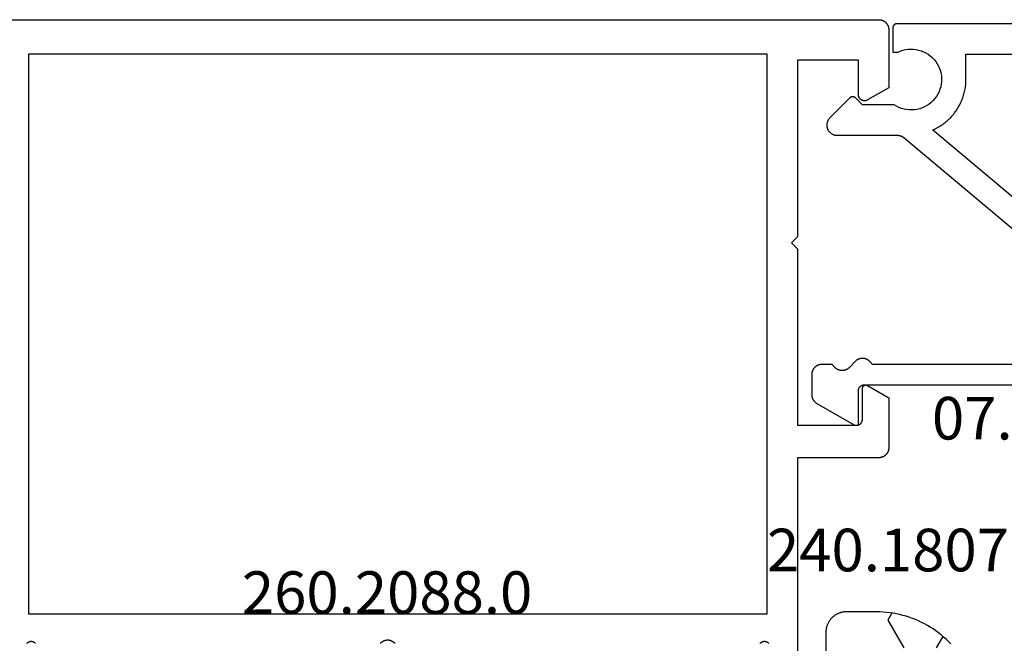
# Model space of a CAD drawing. Units: millimetres. Extents: x -5 to 3323, y -2421 to -50.
# Drawn here: x 51 to 99, y -2289 to -2259 of the extents above; entities that cross this region are included whole.
import ezdxf
from ezdxf.enums import TextEntityAlignment as Align

# ---------------------------------------------------------------- set-up
doc = ezdxf.new("R2010")
doc.units = ezdxf.units.MM
for name, color, linetype in [('CrossSectionsGums', 1, 'Continuous'), ('CrossSectionsProfils', 7, 'Continuous'), ('CrossSectionsTexts', 3, 'Continuous')]:
    doc.layers.add(name, color=color, linetype=linetype)
doc.styles.get("Standard").update_dxf_attribs({"font": 'complex.shx', "height": 60})

# ---------------------------------------------------------------- blocks, each defined once
blk = doc.blocks.new('07_21088_x', base_point=(1478.88, 1882.236))
at = {"layer": 'CrossSectionsProfils', "flags": 128}
for points in [[(1502.731, 1801.595), (1502.718, 1801.582), (1502.705, 1801.571), (1502.691, 1801.56), (1502.677, 1801.55), (1502.662, 1801.541), (1502.647, 1801.532), (1502.631, 1801.525), (1502.614, 1801.519), (1502.598, 1801.513), (1502.581, 1801.509), (1502.564, 1801.505), (1502.546, 1801.503), (1502.529, 1801.501), (1502.511, 1801.501), (1502.494, 1801.502), (1502.476, 1801.503), (1502.459, 1801.506), (1502.442, 1801.509), (1502.425, 1801.514), (1502.409, 1801.52), (1502.392, 1801.526), (1502.376, 1801.534), (1502.361, 1801.542), (1502.346, 1801.551), (1502.332, 1801.562), (1502.318, 1801.573), (1502.305, 1801.584), (1502.293, 1801.597)], [(1479.38, 1770.836), (1544.28, 1770.836), (1544.297, 1770.836), (1544.313, 1770.837), (1544.329, 1770.838), (1544.346, 1770.84), (1544.362, 1770.842), (1544.378, 1770.845), (1544.394, 1770.849), (1544.41, 1770.853), (1544.426, 1770.857), (1544.441, 1770.862), (1544.457, 1770.868), (1544.472, 1770.874), (1544.487, 1770.88), (1544.502, 1770.887), (1544.516, 1770.895), (1544.53, 1770.903), (1544.544, 1770.911), (1544.558, 1770.92), (1544.572, 1770.929), (1544.585, 1770.939), (1544.598, 1770.949), (1544.61, 1770.96), (1544.622, 1770.971), (1544.634, 1770.982), (1544.645, 1770.994), (1544.656, 1771.006), (1544.667, 1771.018), (1544.677, 1771.031), (1544.687, 1771.044), (1544.696, 1771.058), (1544.705, 1771.072), (1544.713, 1771.086), (1544.721, 1771.1), (1544.729, 1771.114), (1544.736, 1771.129), (1544.742, 1771.144), (1544.748, 1771.159), (1544.754, 1771.175), (1544.759, 1771.19), (1544.763, 1771.206), (1544.767, 1771.222), (1544.771, 1771.238), (1544.774, 1771.254), (1544.776, 1771.27), (1544.778, 1771.287), (1544.779, 1771.303), (1544.78, 1771.319), (1544.78, 1771.336), (1544.78, 1771.336), (1544.78, 1774.189), (1543.73, 1774.795), (1543.719, 1774.802), (1543.707, 1774.808), (1543.695, 1774.813), (1543.683, 1774.818), (1543.671, 1774.822), (1543.658, 1774.825), (1543.645, 1774.829), (1543.632, 1774.831), (1543.62, 1774.833), (1543.607, 1774.834), (1543.593, 1774.835), (1543.58, 1774.836), (1543.567, 1774.835), (1543.554, 1774.834), (1543.541, 1774.833), (1543.528, 1774.831), (1543.515, 1774.829), (1543.503, 1774.825), (1543.49, 1774.822), (1543.478, 1774.818), (1543.466, 1774.813), (1543.454, 1774.808), (1543.442, 1774.802), (1543.43, 1774.795), (1543.419, 1774.789), (1543.408, 1774.781), (1543.398, 1774.774), (1543.388, 1774.765), (1543.378, 1774.757), (1543.368, 1774.748), (1543.359, 1774.738), (1543.351, 1774.728), (1543.342, 1774.718), (1543.335, 1774.708), (1543.327, 1774.697), (1543.321, 1774.686), (1543.314, 1774.674), (1543.308, 1774.662), (1543.303, 1774.65), (1543.298, 1774.638), (1543.294, 1774.626), (1543.291, 1774.613), (1543.288, 1774.601), (1543.285, 1774.588), (1543.283, 1774.575), (1543.282, 1774.562), (1543.281, 1774.549), (1543.28, 1774.536), (1543.28, 1774.536), (1543.28, 1772.836), (1540.28, 1772.836), (1540.28, 1781.536), (1539.98, 1781.836), (1540.28, 1782.136), (1540.28, 1790.836), (1543.28, 1790.836), (1543.28, 1789.136), (1543.281, 1789.123), (1543.281, 1789.109), (1543.283, 1789.096), (1543.285, 1789.084), (1543.287, 1789.071), (1543.291, 1789.058), (1543.294, 1789.045), (1543.298, 1789.033), (1543.303, 1789.021), (1543.308, 1789.009), (1543.314, 1788.997), (1543.321, 1788.986), (1543.327, 1788.974), (1543.335, 1788.964), (1543.342, 1788.953), (1543.351, 1788.943), (1543.359, 1788.933), (1543.368, 1788.923), (1543.378, 1788.914), (1543.388, 1788.906), (1543.398, 1788.898), (1543.408, 1788.89), (1543.419, 1788.883), (1543.43, 1788.876), (1543.442, 1788.87), (1543.454, 1788.864), (1543.466, 1788.858), (1543.478, 1788.854), (1543.49, 1788.85), (1543.503, 1788.846), (1543.515, 1788.843), (1543.528, 1788.84), (1543.541, 1788.838), (1543.554, 1788.837), (1543.567, 1788.836), (1543.58, 1788.836), (1543.593, 1788.836), (1543.606, 1788.837), (1543.62, 1788.838), (1543.632, 1788.84), (1543.645, 1788.843), (1543.658, 1788.846), (1543.671, 1788.85), (1543.683, 1788.854), (1543.695, 1788.858), (1543.707, 1788.864), (1543.719, 1788.87), (1543.73, 1788.876), (1543.73, 1788.876), (1544.78, 1789.482), (1544.78, 1791.936), (1544.78, 1791.952), (1544.779, 1791.968), (1544.778, 1791.985), (1544.776, 1792.001), (1544.774, 1792.017), (1544.771, 1792.033), (1544.767, 1792.049), (1544.763, 1792.065), (1544.759, 1792.081), (1544.754, 1792.096), (1544.748, 1792.112), (1544.742, 1792.127), (1544.736, 1792.142), (1544.729, 1792.157), (1544.721, 1792.171), (1544.713, 1792.186), (1544.705, 1792.2), (1544.696, 1792.213), (1544.687, 1792.227), (1544.677, 1792.24), (1544.667, 1792.253), (1544.656, 1792.265), (1544.645, 1792.277), (1544.634, 1792.289), (1544.622, 1792.301), (1544.61, 1792.312), (1544.598, 1792.322), (1544.585, 1792.332), (1544.572, 1792.342), (1544.558, 1792.351), (1544.544, 1792.36), (1544.53, 1792.369), (1544.516, 1792.377), (1544.501, 1792.384), (1544.487, 1792.391), (1544.472, 1792.398), (1544.456, 1792.404), (1544.441, 1792.409), (1544.425, 1792.414), (1544.41, 1792.419), (1544.394, 1792.423), (1544.378, 1792.426), (1544.362, 1792.429), (1544.346, 1792.431), (1544.329, 1792.433), (1544.313, 1792.435), (1544.297, 1792.435), (1544.28, 1792.436), (1544.28, 1792.436), (1540.28, 1792.436), (1540.28, 1802.036)], [(1538.868, 1801.597), (1538.855, 1801.584), (1538.842, 1801.573), (1538.829, 1801.562), (1538.815, 1801.551), (1538.8, 1801.542), (1538.784, 1801.534), (1538.768, 1801.526), (1538.752, 1801.52), (1538.736, 1801.514), (1538.719, 1801.509), (1538.702, 1801.506), (1538.684, 1801.503), (1538.667, 1801.502), (1538.649, 1801.501), (1538.632, 1801.501), (1538.614, 1801.503), (1538.597, 1801.505), (1538.58, 1801.509), (1538.563, 1801.513), (1538.546, 1801.519), (1538.53, 1801.525), (1538.514, 1801.532), (1538.499, 1801.541), (1538.484, 1801.55), (1538.469, 1801.56), (1538.456, 1801.571), (1538.443, 1801.582), (1538.43, 1801.595)], [(1520.442, 1801.591), (1520.431, 1801.579), (1520.418, 1801.567), (1520.406, 1801.556), (1520.393, 1801.545), (1520.379, 1801.535), (1520.366, 1801.525), (1520.352, 1801.516), (1520.337, 1801.507), (1520.323, 1801.498), (1520.308, 1801.49), (1520.293, 1801.483), (1520.277, 1801.476), (1520.262, 1801.47), (1520.246, 1801.464), (1520.23, 1801.458), (1520.214, 1801.454), (1520.197, 1801.45), (1520.181, 1801.446), (1520.164, 1801.443), (1520.148, 1801.44), (1520.131, 1801.438), (1520.114, 1801.437), (1520.097, 1801.436), (1520.08, 1801.436), (1520.064, 1801.436), (1520.047, 1801.437), (1520.03, 1801.438), (1520.013, 1801.44), (1519.996, 1801.443), (1519.98, 1801.446), (1519.963, 1801.45), (1519.947, 1801.454), (1519.931, 1801.458), (1519.915, 1801.464), (1519.899, 1801.47), (1519.883, 1801.476), (1519.868, 1801.483), (1519.853, 1801.49), (1519.838, 1801.498), (1519.823, 1801.507), (1519.809, 1801.516), (1519.795, 1801.525), (1519.781, 1801.535), (1519.768, 1801.545), (1519.755, 1801.556), (1519.742, 1801.567), (1519.73, 1801.579), (1519.718, 1801.591)], [(1538.78, 1800.136), (1538.78, 1772.536), (1502.38, 1772.536), (1502.38, 1800.136), (1538.78, 1800.136)]]:
    blk.add_lwpolyline(points, dxfattribs=at)
blk = doc.blocks.new('07_52041_x_TEXT_5', base_point=(92.2, 93.4))
at = {"layer": 'CrossSectionsTexts'}
blk.add_text('07.52041.x', height=2.1, dxfattribs=at).set_placement((102.8, 90.7), align=Align.CENTER)
blk = doc.blocks.new('07_52041_x', base_point=(2392.797, 1384.587))
at = {"layer": 'CrossSectionsProfils', "flags": 128}
for points in [[(2391.652, 1385.049), (2391.64, 1385.037), (2391.629, 1385.025), (2391.618, 1385.012), (2391.607, 1384.999), (2391.597, 1384.986), (2391.587, 1384.972), (2391.577, 1384.958), (2391.568, 1384.944), (2391.56, 1384.929), (2391.552, 1384.914), (2391.545, 1384.899), (2391.538, 1384.884), (2391.531, 1384.868), (2391.525, 1384.852), (2391.52, 1384.836), (2391.515, 1384.82), (2391.511, 1384.804), (2391.507, 1384.787), (2391.504, 1384.771), (2391.502, 1384.754), (2391.5, 1384.737), (2391.498, 1384.72), (2391.498, 1384.703), (2391.497, 1384.687), (2391.498, 1384.67), (2391.498, 1384.653), (2391.5, 1384.636), (2391.502, 1384.619), (2391.504, 1384.603), (2391.507, 1384.586), (2391.511, 1384.57), (2391.515, 1384.553), (2391.52, 1384.537), (2391.525, 1384.521), (2391.531, 1384.505), (2391.538, 1384.49), (2391.545, 1384.474), (2391.552, 1384.459), (2391.56, 1384.444), (2391.568, 1384.43), (2391.577, 1384.415), (2391.587, 1384.401), (2391.597, 1384.388), (2391.607, 1384.374), (2391.618, 1384.361), (2391.629, 1384.349), (2391.64, 1384.336), (2391.652, 1384.325), (2391.652, 1384.325), (2391.942, 1384.049), (2391.954, 1384.037), (2391.966, 1384.025), (2391.977, 1384.012), (2391.988, 1383.999), (2391.998, 1383.986), (2392.008, 1383.972), (2392.017, 1383.958), (2392.026, 1383.944), (2392.035, 1383.929), (2392.042, 1383.914), (2392.05, 1383.899), (2392.057, 1383.884), (2392.063, 1383.868), (2392.069, 1383.852), (2392.074, 1383.836), (2392.079, 1383.82), (2392.083, 1383.804), (2392.087, 1383.787), (2392.09, 1383.771), (2392.093, 1383.754), (2392.095, 1383.737), (2392.096, 1383.72), (2392.097, 1383.703), (2392.097, 1383.687), (2392.097, 1383.67), (2392.096, 1383.653), (2392.095, 1383.636), (2392.093, 1383.619), (2392.09, 1383.603), (2392.087, 1383.586), (2392.083, 1383.57), (2392.079, 1383.553), (2392.074, 1383.537), (2392.069, 1383.521), (2392.063, 1383.505), (2392.057, 1383.49), (2392.05, 1383.474), (2392.042, 1383.459), (2392.035, 1383.444), (2392.026, 1383.43), (2392.017, 1383.415), (2392.008, 1383.401), (2391.998, 1383.388), (2391.988, 1383.374), (2391.977, 1383.361), (2391.966, 1383.349), (2391.954, 1383.336), (2391.942, 1383.325), (2391.942, 1383.325), (2391.797, 1383.187), (2391.797, 1383.187), (2391.797, 1382.687), (2391.798, 1382.67), (2391.798, 1382.654), (2391.8, 1382.638), (2391.802, 1382.621), (2391.804, 1382.605), (2391.807, 1382.589), (2391.81, 1382.573), (2391.814, 1382.557), (2391.819, 1382.541), (2391.824, 1382.526), (2391.829, 1382.51), (2391.835, 1382.495), (2391.842, 1382.48), (2391.849, 1382.465), (2391.856, 1382.451), (2391.864, 1382.437), (2391.873, 1382.423), (2391.882, 1382.409), (2391.891, 1382.395), (2391.901, 1382.382), (2391.911, 1382.369), (2391.921, 1382.357), (2391.932, 1382.345), (2391.944, 1382.333), (2391.955, 1382.322), (2391.968, 1382.311), (2391.98, 1382.3), (2391.993, 1382.29), (2392.006, 1382.28), (2392.019, 1382.271), (2392.033, 1382.262), (2392.047, 1382.254), (2392.062, 1382.246), (2392.076, 1382.238), (2392.091, 1382.231), (2392.106, 1382.225), (2392.121, 1382.219), (2392.137, 1382.213), (2392.152, 1382.208), (2392.168, 1382.204), (2392.184, 1382.2), (2392.2, 1382.196), (2392.216, 1382.193), (2392.232, 1382.191), (2392.248, 1382.189), (2392.265, 1382.188), (2392.281, 1382.187), (2392.297, 1382.187), (2392.297, 1382.187), (2393.285, 1382.187), (2393.296, 1382.187), (2393.307, 1382.187), (2393.318, 1382.188), (2393.328, 1382.189), (2393.339, 1382.19), (2393.35, 1382.191), (2393.361, 1382.192), (2393.372, 1382.194), (2393.382, 1382.196), (2393.393, 1382.198), (2393.404, 1382.201), (2393.414, 1382.204), (2393.425, 1382.207), (2393.435, 1382.21), (2393.446, 1382.213), (2393.456, 1382.217), (2393.466, 1382.221), (2393.476, 1382.225), (2393.486, 1382.229), (2393.496, 1382.233), (2393.506, 1382.238), (2393.516, 1382.243), (2393.525, 1382.248), (2393.535, 1382.254), (2393.544, 1382.259), (2393.553, 1382.265), (2393.563, 1382.271), (2393.572, 1382.277), (2393.58, 1382.283), (2393.589, 1382.29), (2393.598, 1382.297), (2393.606, 1382.304), (2393.615, 1382.311), (2393.623, 1382.318), (2393.631, 1382.325), (2393.638, 1382.333), (2393.646, 1382.341), (2393.653, 1382.349), (2393.661, 1382.357), (2393.668, 1382.365), (2393.675, 1382.374), (2393.682, 1382.382), (2393.688, 1382.391), (2393.694, 1382.4), (2393.701, 1382.409), (2393.707, 1382.418), (2393.712, 1382.427), (2393.718, 1382.437), (2393.718, 1382.437), (2394.757, 1384.237), (2394.763, 1384.248), (2394.769, 1384.26), (2394.774, 1384.272), (2394.779, 1384.284), (2394.783, 1384.296), (2394.787, 1384.309), (2394.79, 1384.322), (2394.793, 1384.335), (2394.795, 1384.347), (2394.796, 1384.36), (2394.797, 1384.374), (2394.797, 1384.387), (2394.797, 1384.4), (2394.796, 1384.413), (2394.795, 1384.426), (2394.793, 1384.439), (2394.79, 1384.452), (2394.787, 1384.464), (2394.783, 1384.477), (2394.779, 1384.489), (2394.774, 1384.501), (2394.769, 1384.513), (2394.763, 1384.525), (2394.757, 1384.537), (2394.75, 1384.548), (2394.743, 1384.559), (2394.735, 1384.569), (2394.727, 1384.579), (2394.718, 1384.589), (2394.709, 1384.599), (2394.7, 1384.608), (2394.69, 1384.616), (2394.68, 1384.625), (2394.669, 1384.632), (2394.658, 1384.64), (2394.647, 1384.646), (2394.636, 1384.653), (2394.624, 1384.659), (2394.612, 1384.664), (2394.6, 1384.669), (2394.587, 1384.673), (2394.575, 1384.676), (2394.562, 1384.68), (2394.549, 1384.682), (2394.536, 1384.684), (2394.523, 1384.685), (2394.51, 1384.686), (2394.497, 1384.687), (2394.497, 1384.687), (2392.997, 1384.686), (2392.991, 1384.686), (2392.984, 1384.687), (2392.978, 1384.687), (2392.971, 1384.688), (2392.965, 1384.689), (2392.958, 1384.69), (2392.952, 1384.692), (2392.945, 1384.693), (2392.939, 1384.695), (2392.933, 1384.697), (2392.927, 1384.699), (2392.921, 1384.702), (2392.915, 1384.704), (2392.909, 1384.707), (2392.903, 1384.71), (2392.897, 1384.713), (2392.892, 1384.717), (2392.886, 1384.72), (2392.881, 1384.724), (2392.875, 1384.728), (2392.87, 1384.732), (2392.865, 1384.736), (2392.861, 1384.74), (2392.856, 1384.745), (2392.851, 1384.75), (2392.847, 1384.754), (2392.843, 1384.759), (2392.839, 1384.765), (2392.835, 1384.77), (2392.831, 1384.775), (2392.827, 1384.781), (2392.824, 1384.786), (2392.821, 1384.792), (2392.818, 1384.798), (2392.815, 1384.804), (2392.812, 1384.81), (2392.81, 1384.816), (2392.808, 1384.822), (2392.806, 1384.828), (2392.804, 1384.835), (2392.802, 1384.841), (2392.801, 1384.847), (2392.8, 1384.854), (2392.799, 1384.86), (2392.798, 1384.867), (2392.798, 1384.873), (2392.797, 1384.88), (2392.797, 1384.886), (2392.797, 1384.886), (2392.797, 1406.187)], [(2374.997, 1407.687), (2374.997, 1386.387), (2374.997, 1386.38), (2374.998, 1386.374), (2374.998, 1386.367), (2374.999, 1386.361), (2375, 1386.354), (2375.001, 1386.348), (2375.002, 1386.341), (2375.004, 1386.335), (2375.006, 1386.329), (2375.008, 1386.322), (2375.01, 1386.316), (2375.012, 1386.31), (2375.015, 1386.304), (2375.018, 1386.298), (2375.021, 1386.292), (2375.024, 1386.287), (2375.027, 1386.281), (2375.031, 1386.276), (2375.035, 1386.27), (2375.039, 1386.265), (2375.043, 1386.26), (2375.047, 1386.255), (2375.051, 1386.25), (2375.056, 1386.245), (2375.061, 1386.241), (2375.065, 1386.236), (2375.07, 1386.232), (2375.076, 1386.228), (2375.081, 1386.224), (2375.086, 1386.22), (2375.092, 1386.217), (2375.097, 1386.213), (2375.103, 1386.21), (2375.109, 1386.207), (2375.115, 1386.204), (2375.121, 1386.202), (2375.127, 1386.199), (2375.133, 1386.197), (2375.139, 1386.195), (2375.145, 1386.193), (2375.152, 1386.192), (2375.158, 1386.19), (2375.165, 1386.189), (2375.171, 1386.188), (2375.178, 1386.188), (2375.184, 1386.187), (2375.191, 1386.187), (2375.197, 1386.187), (2375.197, 1386.187), (2376.397, 1386.187), (2376.397, 1386.433), (2376.346, 1386.553), (2376.304, 1386.676), (2376.274, 1386.803), (2376.255, 1386.933), (2376.247, 1387.063), (2376.251, 1387.193), (2376.266, 1387.323), (2376.292, 1387.451), (2376.329, 1387.576), (2376.377, 1387.697), (2376.436, 1387.814), (2376.504, 1387.926), (2376.581, 1388.03), (2376.668, 1388.128), (2376.763, 1388.218), (2376.865, 1388.299), (2376.973, 1388.372), (2377.088, 1388.434), (2377.208, 1388.486), (2377.331, 1388.528), (2377.458, 1388.559), (2377.587, 1388.578), (2377.718, 1388.586), (2377.848, 1388.583), (2377.978, 1388.569), (2378.106, 1388.543), (2378.231, 1388.506), (2378.353, 1388.459), (2378.47, 1388.401), (2378.581, 1388.333), (2378.687, 1388.256), (2378.785, 1388.17), (2378.875, 1388.076), (2378.957, 1387.974), (2379.029, 1387.865), (2379.092, 1387.751), (2379.145, 1387.632), (2379.187, 1387.508), (2379.218, 1387.381), (2379.238, 1387.252), (2379.247, 1387.122), (2379.244, 1386.992), (2379.23, 1386.862), (2379.205, 1386.734), (2379.169, 1386.608), (2379.122, 1386.487), (2379.065, 1386.369), (2378.997, 1386.257), (2378.997, 1386.257), (2378.997, 1384.687), (2378.656, 1384.345), (2378.651, 1384.341), (2378.647, 1384.336), (2378.643, 1384.331), (2378.639, 1384.326), (2378.635, 1384.32), (2378.631, 1384.315), (2378.627, 1384.309), (2378.624, 1384.304), (2378.621, 1384.298), (2378.618, 1384.292), (2378.615, 1384.286), (2378.612, 1384.28), (2378.61, 1384.274), (2378.608, 1384.268), (2378.606, 1384.262), (2378.604, 1384.256), (2378.602, 1384.249), (2378.601, 1384.243), (2378.6, 1384.236), (2378.599, 1384.23), (2378.598, 1384.223), (2378.598, 1384.217), (2378.597, 1384.21), (2378.597, 1384.204), (2378.597, 1384.197), (2378.598, 1384.191), (2378.598, 1384.184), (2378.599, 1384.178), (2378.6, 1384.171), (2378.601, 1384.165), (2378.602, 1384.158), (2378.604, 1384.152), (2378.606, 1384.146), (2378.608, 1384.139), (2378.61, 1384.133), (2378.612, 1384.127), (2378.615, 1384.121), (2378.618, 1384.115), (2378.621, 1384.11), (2378.624, 1384.104), (2378.627, 1384.098), (2378.631, 1384.093), (2378.635, 1384.087), (2378.639, 1384.082), (2378.643, 1384.077), (2378.647, 1384.072), (2378.651, 1384.067), (2378.656, 1384.062), (2378.656, 1384.062), (2379.644, 1383.074), (2379.661, 1383.058), (2379.68, 1383.042), (2379.699, 1383.026), (2379.719, 1383.012), (2379.74, 1382.999), (2379.762, 1382.987), (2379.783, 1382.976), (2379.806, 1382.966), (2379.829, 1382.957), (2379.852, 1382.95), (2379.876, 1382.943), (2379.9, 1382.938), (2379.924, 1382.933), (2379.948, 1382.93), (2379.973, 1382.929), (2379.997, 1382.928), (2380.022, 1382.929), (2380.046, 1382.93), (2380.071, 1382.933), (2380.095, 1382.938), (2380.119, 1382.943), (2380.142, 1382.95), (2380.166, 1382.957), (2380.189, 1382.966), (2380.211, 1382.976), (2380.233, 1382.987), (2380.254, 1382.999), (2380.275, 1383.012), (2380.295, 1383.026), (2380.314, 1383.042), (2380.333, 1383.058), (2380.351, 1383.074), (2380.368, 1383.092), (2380.384, 1383.111), (2380.399, 1383.13), (2380.413, 1383.15), (2380.426, 1383.171), (2380.438, 1383.192), (2380.449, 1383.214), (2380.459, 1383.237), (2380.468, 1383.26), (2380.476, 1383.283), (2380.482, 1383.307), (2380.488, 1383.331), (2380.492, 1383.355), (2380.495, 1383.379), (2380.497, 1383.404), (2380.497, 1383.428), (2380.497, 1383.428), (2380.497, 1386.409), (2380.497, 1386.417), (2380.497, 1386.424), (2380.498, 1386.431), (2380.498, 1386.439), (2380.499, 1386.446), (2380.499, 1386.453), (2380.5, 1386.46), (2380.501, 1386.467), (2380.502, 1386.475), (2380.503, 1386.482), (2380.504, 1386.489), (2380.505, 1386.496), (2380.506, 1386.503), (2380.508, 1386.511), (2380.509, 1386.518), (2380.511, 1386.525), (2380.512, 1386.532), (2380.514, 1386.539), (2380.516, 1386.546), (2380.518, 1386.553), (2380.52, 1386.56), (2380.523, 1386.567), (2380.525, 1386.574), (2380.527, 1386.58), (2380.53, 1386.587), (2380.533, 1386.594), (2380.535, 1386.601), (2380.538, 1386.607), (2380.541, 1386.614), (2380.544, 1386.621), (2380.547, 1386.627), (2380.55, 1386.634), (2380.554, 1386.64), (2380.557, 1386.647), (2380.561, 1386.653), (2380.564, 1386.659), (2380.568, 1386.666), (2380.572, 1386.672), (2380.576, 1386.678), (2380.58, 1386.684), (2380.584, 1386.69), (2380.588, 1386.696), (2380.592, 1386.702), (2380.596, 1386.708), (2380.601, 1386.714), (2380.605, 1386.72), (2380.61, 1386.725), (2380.614, 1386.731), (2380.614, 1386.731), (2391.797, 1400.058), (2391.797, 1385.187), (2391.652, 1385.049)], [(2376.497, 1389.787), (2376.497, 1405.687)], [(2391.597, 1401.687), (2380.232, 1388.142), (2380.206, 1388.203), (2380.178, 1388.262), (2380.149, 1388.321), (2380.118, 1388.379), (2380.086, 1388.436), (2380.052, 1388.493), (2380.017, 1388.549), (2379.981, 1388.604), (2379.943, 1388.658), (2379.904, 1388.711), (2379.864, 1388.763), (2379.823, 1388.814), (2379.78, 1388.864), (2379.736, 1388.913), (2379.691, 1388.961), (2379.645, 1389.007), (2379.598, 1389.053), (2379.549, 1389.097), (2379.5, 1389.141), (2379.449, 1389.183), (2379.397, 1389.224), (2379.345, 1389.263), (2379.291, 1389.301), (2379.237, 1389.338), (2379.182, 1389.374), (2379.126, 1389.408), (2379.069, 1389.441), (2379.011, 1389.473), (2378.953, 1389.503), (2378.893, 1389.531), (2378.833, 1389.558), (2378.773, 1389.584), (2378.712, 1389.608), (2378.65, 1389.631), (2378.588, 1389.652), (2378.525, 1389.672), (2378.462, 1389.69), (2378.398, 1389.707), (2378.334, 1389.722), (2378.27, 1389.736), (2378.205, 1389.747), (2378.14, 1389.758), (2378.075, 1389.767), (2378.01, 1389.774), (2377.944, 1389.779), (2377.879, 1389.783), (2377.813, 1389.786), (2377.747, 1389.787), (2377.747, 1389.787), (2376.497, 1389.787)]]:
    blk.add_lwpolyline(points, dxfattribs=at)
blk = doc.blocks.new('260_2088_0_TEXT_5', base_point=(56.7, 17.3))
at = {"layer": 'CrossSectionsTexts'}
blk.add_text('260.2088.0', height=2.1, dxfattribs=at).set_placement((68.873, 82.1), align=Align.CENTER)
blk = doc.blocks.new('240_1807_0_TEXT_5', base_point=(90.5, 16.1))
at = {"layer": 'CrossSectionsTexts'}
blk.add_text('240.1807.0', height=2.1, dxfattribs=at).set_placement((94.75, 84.2), align=Align.CENTER)
blk = doc.blocks.new('240_1807_0', base_point=(1591.6, 1527.125))
at = {"layer": 'CrossSectionsGums', "color": 251, "true_color": 0x5b5b5b}
for p, q in [((1594.644, 1461.429), (1595.438, 1462.804)), ((1597.356, 1462.231), (1597.025, 1462.804)), ((1594.845, 1461.081), (1594.644, 1461.429))]:
    blk.add_line(p, q, dxfattribs=at)
at = {"layer": 'CrossSectionsGums', "color": 251, "true_color": 0x5b5b5b, "flags": 128}
for points in [[(1591.6, 1462.025), (1591.6, 1467.475)], [(1597.749, 1462.607), (1597.635, 1462.49), (1597.518, 1462.376), (1597.397, 1462.266), (1597.272, 1462.16), (1597.144, 1462.058), (1597.012, 1461.961), (1596.878, 1461.868), (1596.74, 1461.779), (1596.6, 1461.695), (1596.457, 1461.616), (1596.311, 1461.541), (1596.163, 1461.471), (1596.013, 1461.406), (1595.861, 1461.346), (1595.707, 1461.291), (1595.551, 1461.24), (1595.394, 1461.196), (1595.235, 1461.156), (1595.075, 1461.121), (1594.914, 1461.092), (1594.753, 1461.068), (1594.59, 1461.049), (1594.427, 1461.036), (1594.264, 1461.028), (1594.1, 1461.025), (1594.1, 1461.025), (1592.6, 1461.025), (1592.567, 1461.026), (1592.535, 1461.027), (1592.502, 1461.03), (1592.469, 1461.034), (1592.437, 1461.039), (1592.405, 1461.044), (1592.373, 1461.051), (1592.341, 1461.059), (1592.31, 1461.068), (1592.278, 1461.078), (1592.248, 1461.089), (1592.217, 1461.101), (1592.187, 1461.114), (1592.158, 1461.128), (1592.129, 1461.143), (1592.1, 1461.159), (1592.072, 1461.176), (1592.044, 1461.194), (1592.017, 1461.212), (1591.991, 1461.232), (1591.966, 1461.252), (1591.941, 1461.273), (1591.916, 1461.295), (1591.893, 1461.318), (1591.87, 1461.342), (1591.848, 1461.366), (1591.827, 1461.391), (1591.807, 1461.416), (1591.787, 1461.443), (1591.768, 1461.47), (1591.751, 1461.497), (1591.734, 1461.525), (1591.718, 1461.554), (1591.703, 1461.583), (1591.689, 1461.612), (1591.676, 1461.642), (1591.664, 1461.673), (1591.653, 1461.704), (1591.643, 1461.735), (1591.634, 1461.766), (1591.626, 1461.798), (1591.619, 1461.83), (1591.613, 1461.862), (1591.608, 1461.895), (1591.605, 1461.927), (1591.602, 1461.96), (1591.6, 1461.992), (1591.6, 1462.025), (1591.6, 1462.025), (1591.6, 1467.475)]]:
    blk.add_lwpolyline(points, dxfattribs=at)
blk = doc.blocks.new('CS_2HORL1')
at = {"layer": 'CrossSectionsGums', "yscale": -1}
blk.add_blockref('240_1807_0', (90.5, 16.1), dxfattribs=at)
at = {"layer": 'CrossSectionsProfils', "yscale": -1}
blk.add_blockref('07_21088_x', (27.7, 0), dxfattribs=at)
at = {"layer": 'CrossSectionsProfils', "rotation": 270}
blk.add_blockref('07_52041_x', (92.2, 93.4), dxfattribs=at)
at = {"layer": 'CrossSectionsTexts'}
for name, p in [('07_52041_x_TEXT_5', (92.2, 93.4)), ('240_1807_0_TEXT_5', (90.5, 16.1)), ('260_2088_0_TEXT_5', (56.7, 17.3))]:
    blk.add_blockref(name, p, dxfattribs=at)

msp = doc.modelspace()

# ---------------------------------------------------------------- block references
msp.add_blockref('CS_2HORL1', (0, -2370))
at = {"layer": 'CrossSectionsGums', "yscale": -1}
msp.add_blockref('240_1807_0', (90.5, -2353.9), dxfattribs=at)
at = {"layer": 'CrossSectionsProfils', "yscale": -1}
msp.add_blockref('07_21088_x', (27.7, -2370), dxfattribs=at)
at = {"layer": 'CrossSectionsProfils', "rotation": 270}
msp.add_blockref('07_52041_x', (92.2, -2276.6), dxfattribs=at)
at = {"layer": 'CrossSectionsTexts'}
for name, p in [('07_52041_x_TEXT_5', (92.2, -2276.6)), ('240_1807_0_TEXT_5', (90.5, -2353.9)), ('260_2088_0_TEXT_5', (56.7, -2352.7))]:
    msp.add_blockref(name, p, dxfattribs=at)

doc.saveas('drawing.dxf')
